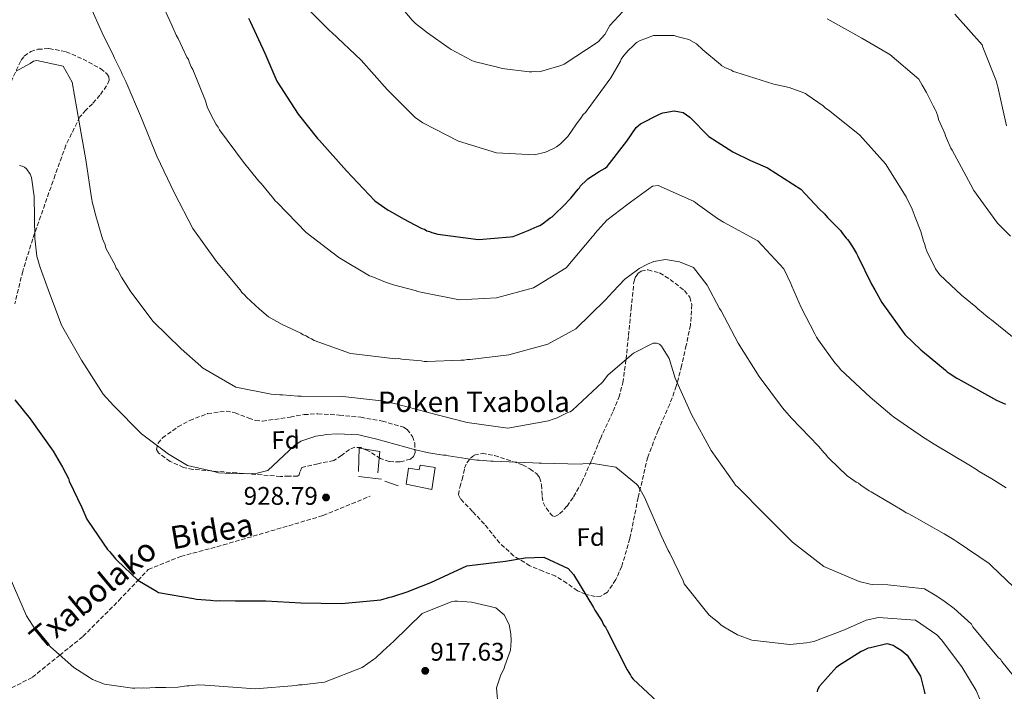
# Model space of a CAD drawing. Units: metres. Extents: x 579999 to 583430, y 4742777 to 4745130.
# Drawn here: x 580866 to 581253, y 4744018 to 4744282 of the extents above; entities that cross this region are included whole.
import ezdxf
from ezdxf.enums import TextEntityAlignment as Align

# ---------------------------------------------------------------- set-up
doc = ezdxf.new("R2010")
doc.units = ezdxf.units.M
doc.header["$MEASUREMENT"] = 0
doc.linetypes.add('DGN Style 3', pattern=[2.435890702152634, 1.739921930109024, -0.6959687720436097])
for name, color, linetype, lineweight in [('Cota de punto acotado terreno', 7, 'Continuous', 0), ('Curva de nivel directora', 30, 'Continuous', 30), ('Curva de nivel intermedia', 30, 'Continuous', 0), ('Edificio', 1, 'Continuous', 13), ('Etiqueta de zona arbolada', 92, 'Continuous', 0), ('Línea  de muro-pared o tapia', 1, 'Continuous', 13), ('Punto acotado terreno (símbolo)', 7, 'Continuous', 0), ('Senda', 7, 'DGN Style 3', 0), ('Texto de Borda', 7, 'Continuous', 0), ('Zona arbolada', 92, 'DGN Style 3', 0)]:
    doc.layers.add(name, color=color, linetype=linetype, lineweight=lineweight)
doc.styles.add('Style-Arial', font='arial.ttf')

# ---------------------------------------------------------------- blocks, each defined once
blk = doc.blocks.new('5PATER')
at = {"layer": 'Punto acotado terreno (símbolo)', "linetype": 'Continuous', "lineweight": 0}
h = blk.add_hatch(color=51, dxfattribs=at)
edge = h.paths.add_edge_path()
edge.add_ellipse((0, 0), major_axis=(-0.1095731443231308, -0.1110710700762829), ratio=0.9994222409660317, start_angle=0, end_angle=360)

msp = doc.modelspace()

# ---------------------------------------------------------------- linework, layer by layer
at = {"layer": 'Curva de nivel directora', "color": 30, "linetype": 'Continuous', "lineweight": 30, "flags": 128}
for points, elevation in [([(580955.8799999984, 4744282.609999999), (580956.5899999992, 4744281.359999999), (580962.3099999991, 4744268.869999999), (580967.079999999, 4744257.850000001), (580975.4400000006, 4744244.950000001), (580983.0499999992, 4744235.359999999), (580983.8600000006, 4744234.57), (580994.3799999994, 4744222.619999999), (581005.570000001, 4744210.92), (581010.79, 4744207.230000002), (581011.5999999993, 4744206.789999999), (581016.7999999983, 4744203.79), (581021.1900000004, 4744201.470000002), (581023.9699999987, 4744200.03), (581024.9999999992, 4744199.699999999), (581025.9299999991, 4744199.029999999), (581026.9599999995, 4744198.820000002), (581027.9999999988, 4744198.380000001)], 950.0000000000002), ([(581027.9999999988, 4744198.380000001), (581030.2999999988, 4744197.740000002), (581045.2199999986, 4744195.83), (581046.3600000008, 4744195.62), (581058.7100000002, 4744196.750000001), (581059.8500000001, 4744196.890000002), (581065.7599999999, 4744199.17), (581069.2800000003, 4744200.83), (581070.4200000003, 4744201.190000001), (581071.4399999996, 4744201.78), (581074.4900000005, 4744204.130000002), (581075.2799999996, 4744204.600000001), (581075.8399999985, 4744205.180000001), (581080.2300000004, 4744209.380000004), (581081.9099999992, 4744211.240000002), (581082.5899999986, 4744211.939999999), (581083.7099999984, 4744213.33), (581084.2699999994, 4744214.029999999), (581085.3899999993, 4744215.42), (581085.9500000003, 4744216.01), (581086.3999999996, 4744216.7), (581088.6500000004, 4744218.92), (581089.2099999991, 4744219.500000001), (581093.730000001, 4744222.440000001), (581095.9999999997, 4744223.740000002), (581096.7899999986, 4744224.330000001), (581104.509999999, 4744234.310000001), (581108.1900000003, 4744239.750000002), (581109.8899999991, 4744241.16), (581117.3700000002, 4744244.950000001), (581118.7400000005, 4744245.430000002), (581119.5400000006, 4744245.560000001), (581123.1900000006, 4744246.2), (581126.6299999984, 4744245.57), (581129.2999999993, 4744243.790000001), (581136.7599999983, 4744236.140000002), (581146.1399999993, 4744230.12), (581153.1800000002, 4744226.7), (581154.0999999987, 4744226.37), (581159.87, 4744223.84), (581172.9599999991, 4744215.380000002), (581180.19, 4744207.609999999), (581182.1700000004, 4744205.700000001), (581183.3399999995, 4744204.34), (581183.9200000005, 4744203.780000002), (581188.469999999, 4744199.17), (581189.2899999995, 4744198.039999999), (581190.6900000009, 4744196.230000001), (581191.2799999987, 4744195.67), (581191.7500000005, 4744194.99), (581193.269999998, 4744192.730000001), (581194.8099999981, 4744190.119999999), (581195.2799999998, 4744189.100000001), (581200.7499999992, 4744178.100000001), (581202.05, 4744175.83), (581204.769999998, 4744170.840000001), (581213.8000000004, 4744158.300000002), (581220.0900000002, 4744152.340000001), (581220.6699999992, 4744151.779999999), (581229.7300000006, 4744144.27), (581230.4300000002, 4744143.600000001), (581231.2399999994, 4744143.150000001), (581234.2500000001, 4744141.150000001), (581235.0599999992, 4744140.82), (581235.8700000006, 4744140.26), (581249.74, 4744132.49), (581253.3200000006, 4744130.95)], 950.0000000000002), ([(580864.0899999985, 4744132.630000001), (580870.0599999987, 4744125.180000001), (580879.0899999988, 4744112.520000001), (580882.8700000007, 4744106.180000001), (580885.1199999994, 4744101.750000002), (580885.4799999992, 4744100.730000001), (580890.3600000008, 4744090.29), (580890.8399999992, 4744089.380000002), (580892.389999998, 4744085.740000002), (580892.8599999998, 4744084.95), (580900.4999999995, 4744073.750000002), (580901.4299999994, 4744072.849999999), (580903.6600000003, 4744070.15), (580904.3499999986, 4744069.470000002), (580912.3899999985, 4744061.720000002), (580919.7899999992, 4744057.380000001), (580920.5999999985, 4744056.940000001), (580934.2699999987, 4744054.550000002), (580935.4099999986, 4744054.340000001), (580940.9200000007, 4744053.869999999), (580943.2099999995, 4744053.680000001), (580944.47, 4744053.699999999), (580950.7699999987, 4744053.580000001), (580962.6699999989, 4744053.680000001), (580976.4199999997, 4744052.890000001), (580992.4500000004, 4744052.609999999), (581007.8799999999, 4744054.03), (581011.4099999992, 4744055.119999999), (581012.2000000004, 4744055.250000001), (581018.6899999992, 4744057.310000001), (581020.1699999989, 4744057.910000001), (581027.5599999984, 4744060.900000001), (581041.7499999995, 4744067.45), (581042.78, 4744067.58), (581056.8300000003, 4744069.200000001), (581064.5899999987, 4744070.480000001), (581071.9099999989, 4744070.840000002), (581081.4899999988, 4744066.320000002), (581083.5900000001, 4744063.95), (581091.4899999991, 4744051.04), (581091.9699999996, 4744049.910000001), (581092.7899999999, 4744048.78), (581094.9099999989, 4744045.500000001), (581095.3899999994, 4744044.250000002), (581096.2099999997, 4744043.230000001), (581096.7999999998, 4744041.980000001), (581100.7099999991, 4744034.27), (581104.6299999997, 4744026.550000001), (581106.04, 4744024.400000001), (581106.3999999999, 4744023.609999999), (581106.9799999989, 4744022.82), (581118.6199999996, 4744012.04)], 925.0000000000002), ([(581180.4000000001, 4744020.230000001), (581186.909999999, 4744027.550000001), (581187.7000000002, 4744028.260000001), (581196.6399999987, 4744033.789999999), (581197.4399999989, 4744034.15), (581199.4799999996, 4744035.100000001), (581200.2799999998, 4744035.350000001), (581206.659999999, 4744036.830000001), (581209.1899999992, 4744036.189999999), (581210.3499999993, 4744035.410000001), (581212.3200000008, 4744034.190000001), (581214.6399999986, 4744032.28), (581219.9400000004, 4744024.020000001), (581221.4200000003, 4744018.210000002), (581221.6700000005, 4744017.070000002)], 925.0000000000002), ([(581179.4199999989, 4744017.81), (581179.629999999, 4744018.730000001), (581180.4000000001, 4744020.230000001)], 925.0000000000002)]:
    msp.add_lwpolyline(points, dxfattribs=dict(at, elevation=elevation))
at = {"layer": 'Curva de nivel intermedia', "color": 30, "linetype": 'Continuous', "lineweight": 0, "flags": 128}
for points, elevation in [([(581010.170000001, 4744293.939999999), (581020.2300000016, 4744281.869999999), (581021.51, 4744280.630000001), (581026.270000001, 4744276.939999999), (581034.7300000011, 4744270.91), (581035.5400000003, 4744270.349999999), (581043.4000000014, 4744266.140000001), (581044.5500000003, 4744265.590000001), (581054.3200000003, 4744263.25), (581055.5899999999, 4744262.92), (581066.1399999999, 4744261.619999998), (581067.290000001, 4744261.529999999), (581068.4300000009, 4744261.659999998), (581069.4600000014, 4744261.569999999), (581070.6000000013, 4744261.699999999), (581078.2300000022, 4744263.9), (581079.0300000003, 4744264.140000001), (581079.940000002, 4744264.619999998), (581093.2900000006, 4744273.319999999), (581095.87, 4744276.23), (581096.5400000006, 4744277.390000001), (581097.8700000005, 4744279.810000001), (581108.0899999997, 4744290.869999998)], 960.0000000000002), ([(580921.230000001, 4744290.05), (580925.7600000015, 4744279.939999998), (580927.5400000007, 4744275.970000001), (580928.2500000015, 4744274.720000001), (580931.7000000004, 4744267.339999998), (580932.2900000005, 4744266.439999999), (580932.6500000004, 4744265.529999998), (580933.3800000013, 4744263.480000001), (580933.9700000014, 4744262.460000001), (580938.9900000016, 4744250.190000001), (580939.7300000014, 4744247.460000001), (580942.1000000008, 4744242.800000001), (580943.1600000003, 4744240.880000001), (580943.9800000006, 4744239.859999999), (580944.5700000006, 4744238.730000001), (580953.9600000007, 4744226.07), (580959.9300000007, 4744218.619999998), (580960.8600000006, 4744217.61), (580965.7700000014, 4744211.749999999), (580966.3600000015, 4744210.84), (580967.2900000013, 4744210.06), (580978.6000000013, 4744198.470000001), (580991.3600000018, 4744188.62), (581003.4000000006, 4744181.390000002), (581004.3200000015, 4744181.069999999), (581009.7400000017, 4744178.87), (581012.8399999997, 4744177.899999999), (581021.3500000013, 4744175.649999999), (581022.3900000007, 4744175.210000001), (581023.6600000003, 4744174.999999999), (581038.8200000015, 4744171.95), (581053.3400000012, 4744172.67), (581067.9200000013, 4744176.699999999), (581080.72, 4744184.480000001), (581091.0300000008, 4744196.800000001), (581091.5899999996, 4744197.38), (581092.0400000013, 4744198.079999999), (581096.7500000007, 4744203.31), (581104.8900000012, 4744209.519999999), (581106.02, 4744210.34), (581114.6000000008, 4744216.680000001), (581116.8899999997, 4744216.83), (581130.7300000021, 4744210.67), (581131.5400000013, 4744210.220000001), (581132.3600000016, 4744209.55), (581140.130000001, 4744203.970000001), (581142.5600000008, 4744202.410000001), (581155.9600000007, 4744195.199999998), (581166.2300000013, 4744184.17), (581168.9699999995, 4744178.380000001), (581169.3300000015, 4744177.359999998), (581173.0300000008, 4744168.949999998), (581178.4700000011, 4744158.63), (581179.0700000002, 4744157.27)], 945.0000000000002), ([(580893.85, 4744287.12), (580898.3800000006, 4744276.9), (580902.8900000012, 4744267.819999998), (580903.250000001, 4744266.909999999), (580905.8600000017, 4744261.690000001), (580906.2199999995, 4744260.67), (580907.6500000021, 4744257.720000001), (580913.8500000003, 4744243.399999999), (580919.8400000005, 4744228.399999999), (580926.8500000001, 4744213.869999998), (580933.9700000014, 4744199.92), (580943.3500000002, 4744187.039999999), (580952.5900000005, 4744175.869999998), (580953.3000000012, 4744174.849999999), (580954.3499999995, 4744173.949999998), (580955.1600000008, 4744172.939999999), (580960.2800000017, 4744168.34), (580963.7700000008, 4744165.309999999), (580969.0900000005, 4744162.31), (580976.4800000001, 4744158.890000001), (580977.400000001, 4744158.220000002), (580978.560000001, 4744157.789999997), (580979.4800000018, 4744157.119999999), (580980.6399999998, 4744156.679999999), (580981.6800000013, 4744156.009999999), (580995.9599999996, 4744150.880000001), (580999.5200000004, 4744150.49), (581013.5100000004, 4744148.789999999), (581014.8899999994, 4744148.82), (581016.15, 4744148.61), (581023.7100000016, 4744147.939999999), (581024.8600000006, 4744147.73), (581026.1200000012, 4744147.759999998), (581039.2800000019, 4744148.220000001), (581040.6500000021, 4744148.239999999), (581041.7899999998, 4744148.489999999), (581043.0500000005, 4744148.51), (581058.1300000012, 4744150.269999999), (581073.5000000005, 4744154.550000001), (581084.4999999997, 4744160.579999999), (581096.2099999997, 4744171.890000001), (581099.0100000005, 4744175.15), (581103.7300000011, 4744180.039999999), (581108.7000000001, 4744183.789999999), (581109.3799999994, 4744184.259999999), (581112.6699999997, 4744185.92), (581115.1700000009, 4744186.999999999), (581119.7300000006, 4744187.759999999), (581125.2400000005, 4744186.829999999), (581130.7800000013, 4744184.640000002), (581136.1600000014, 4744177.75), (581141.0200000008, 4744168.57), (581141.6100000008, 4744167.66), (581148.360000001, 4744154.96), (581156.6, 4744141.830000001), (581165.7500000007, 4744129.52), (581169.26, 4744125.46), (581179.8700000005, 4744114.430000001), (581182.0899999999, 4744111.83), (581182.7900000017, 4744111.159999999), (581183.3799999997, 4744110.25), (581184.190000001, 4744109.470000001), (581191.1800000004, 4744102.720000001), (581193.7300000007, 4744100.939999998), (581194.6600000005, 4744100.27), (581195.5800000015, 4744099.829999999), (581196.5100000014, 4744099.159999999), (581199.75, 4744096.92), (581200.5599999992, 4744096.480000001), (581208.540000001, 4744091.699999998), (581213.4000000003, 4744088.92), (581214.3300000002, 4744088.249999999), (581215.3700000017, 4744087.810000001), (581229.240000001, 4744079.930000001), (581233.1799999995, 4744077.599999999), (581234.3300000007, 4744076.82), (581246.9600000016, 4744068.34), (581247.9000000004, 4744067.33), (581259.3100000009, 4744056.429999999)], 940), ([(580978.7100000008, 4744286.789999999), (580987.9100000008, 4744277.679999998), (580988.4900000019, 4744277.109999998), (581000.1399999994, 4744266.100000001), (581010.4100000003, 4744254.609999999), (581021.3700000015, 4744243.59), (581024.38, 4744241.470000001), (581038.4700000006, 4744234.28), (581053.3200000012, 4744229.73), (581068.3300000003, 4744228.969999999), (581072.5500000004, 4744229.959999999), (581073.4600000001, 4744230.319999999), (581075.9500000001, 4744231.619999998), (581076.9699999993, 4744232.099999999), (581078.5499999997, 4744233.27), (581081.3600000015, 4744236.180000001), (581084.4900000007, 4744240.699999999), (581086.7200000014, 4744243.719999999), (581087.3899999998, 4744244.759999999)], 955), ([(581183.3300000004, 4744282.359999998), (581196.86, 4744274.819999999), (581207.8400000014, 4744268.369999999), (581219.2300000018, 4744258.619999999)], 960.0000000000002), ([(581233.3700000016, 4744284.259999999), (581244.1200000006, 4744272.210000001), (581244.4800000004, 4744271.300000002), (581249.750000001, 4744257.77), (581249.8800000007, 4744256.970000001), (581250.3600000013, 4744255.609999998), (581253.7200000007, 4744240.330000001)], 965), ([(581087.3899999998, 4744244.759999999), (581088.2900000005, 4744245.579999999), (581088.9600000011, 4744246.5), (581098.2400000015, 4744259.260000001), (581102.0200000012, 4744265.74), (581102.3400000009, 4744266.539999999), (581103.3500000011, 4744267.929999999), (581104.3600000015, 4744269.210000002), (581104.9200000003, 4744269.789999999), (581107.1700000011, 4744271.889999999), (581108.2999999998, 4744273.060000001), (581109.5400000004, 4744273.769999999), (581115.0000000009, 4744275.81), (581123.1300000002, 4744275.84), (581124.1600000008, 4744275.52), (581128.8800000014, 4744274.23), (581131.880000001, 4744272.56), (581134.4400000003, 4744270.199999999), (581141.3, 4744264.490000002), (581141.8800000012, 4744263.930000001), (581143.2699999993, 4744263.149999999), (581145.6900000023, 4744262.159999999), (581146.3899999995, 4744261.720000002), (581147.42, 4744261.390000001), (581162.2700000005, 4744256.730000001), (581168.3600000015, 4744255.349999999), (581169.4000000008, 4744255.029999999), (581173.0799999998, 4744253.720000001), (581174.7000000004, 4744253.06), (581175.3900000011, 4744252.499999999), (581181.6500000019, 4744248.149999999), (581182.4699999999, 4744247.359999998), (581184.2000000001, 4744246.249999999), (581196.0500000009, 4744236.73), (581206.2099999997, 4744225.46), (581214.3400000012, 4744212.440000001), (581216.600000001, 4744207.560000001), (581217.0700000006, 4744206.539999999), (581217.8000000013, 4744204.489999999), (581220.0700000001, 4744198.81), (581221.1699999998, 4744194.939999999), (581221.5300000019, 4744194.029999999), (581222.0199999993, 4744192.09), (581222.3800000013, 4744191.069999999), (581225.8300000002, 4744184.149999999), (581227.5900000016, 4744181.769999999), (581236.0800000007, 4744173.800000001), (581241.6600000019, 4744169.199999998), (581242.470000001, 4744168.409999999), (581244.6799999995, 4744166.51), (581245.6100000015, 4744165.84), (581247.0100000007, 4744164.599999998), (581247.820000002, 4744164.050000001), (581256.060000001, 4744157.439999999)], 955), ([(580864.6600000006, 4744261.819999999), (580870.100000001, 4744264.890000001), (580871.4600000001, 4744265.720000001), (580872.7099999995, 4744266.08), (580883.0600000006, 4744263.749999999), (580886.6000000011, 4744257.52), (580889.4000000019, 4744241.770000001), (580891.9500000001, 4744226.929999999), (580894.1600000006, 4744212.09), (580894.6600000013, 4744209.930000001), (580895.4000000011, 4744207.08), (580895.6400000004, 4744205.940000001), (580898.5700000006, 4744195.92), (580899.5300000017, 4744193.529999998), (580899.8899999993, 4744192.279999998), (580903.4500000001, 4744185.59), (580903.9200000016, 4744184.449999999), (580904.5099999994, 4744183.550000001), (580906.0499999995, 4744180.83), (580909.7000000018, 4744175.05), (580918.4900000005, 4744163.42), (580929.4400000006, 4744152.74), (580937.1200000008, 4744145.890000001), (580937.8200000004, 4744145.219999999), (580950.8800000006, 4744137.67), (580964.7800000011, 4744134.819999999), (580968.220000001, 4744134.539999999), (580969.2500000015, 4744134.56), (580975.3300000011, 4744134.100000001), (580976.5899999996, 4744134.119999999), (580992.9600000001, 4744133.949999999), (581008.2100000007, 4744132.269999999), (581014.42, 4744130.9), (581015.4500000004, 4744130.57), (581016.2599999995, 4744130.469999999), (581017.1800000005, 4744130.140000001), (581025.110000001, 4744128.109999998), (581025.92, 4744127.779999998), (581041.7899999998, 4744123.71), (581057.8499999996, 4744121.48), (581073.7100000004, 4744124.390000001), (581075.9900000005, 4744125.119999998), (581077.1200000013, 4744125.599999999), (581081.3200000012, 4744127.619999999), (581082.3499999995, 4744127.98), (581083.2500000002, 4744128.569999999), (581094.9600000003, 4744139.54), (581097.0900000005, 4744142.32), (581106.4500000014, 4744150.389999999), (581107.1199999996, 4744150.970000001), (581114.9500000017, 4744154.890000001), (581116.2100000002, 4744154.909999998)], 935.0000000000002), ([(581219.2300000018, 4744258.619999999), (581220.6500000012, 4744256.350000001), (581222.3000000007, 4744253.409999998), (581224.9100000014, 4744248.189999999), (581225.7400000007, 4744246.71), (581226.1000000006, 4744245.92), (581226.7000000018, 4744244.100000001), (581227.0700000006, 4744242.850000001), (581228.3800000005, 4744239.890000001), (581229.4600000001, 4744237.389999999), (581229.7000000015, 4744236.369999997), (581230.1799999998, 4744235.46), (581231.8499999995, 4744231.600000001), (581232.3200000012, 4744230.8), (581239.770000001, 4744217.09), (581240.9600000001, 4744214.930000001), (581250.2300000016, 4744202.050000001), (581255.2400000007, 4744196.99)], 960.0000000000002), ([(580865.9700000006, 4744224.749999999), (580867.0099999999, 4744224.539999999), (580867.9300000007, 4744224.099999999), (580868.6300000004, 4744223.429999998), (580870.1500000003, 4744221.390000001), (580870.6300000009, 4744220.029999998), (580871.6800000013, 4744212.61), (580871.9699999997, 4744196.239999999), (580872.7800000011, 4744189.160000001), (580874.0100000005, 4744184.599999999), (580877.1399999997, 4744176.069999999), (580882.4200000014, 4744161.970000001), (580890.3400000007, 4744148.259999999), (580892.3400000011, 4744144.980000001), (580898.8200000009, 4744134.91), (580902.9000000001, 4744130.4), (580913.8600000015, 4744119.26), (580923.2600000004, 4744112.220000002), (580924.0700000017, 4744111.550000001), (580931.9300000007, 4744106.880000002), (580942.74, 4744104.32), (580944.1200000013, 4744104), (580949.2800000003, 4744103.640000001), (580955.6900000006, 4744103.52), (580959.3499999996, 4744103.819999999), (580963.4500000011, 4744104.92), (580974.0300000003, 4744114.720000001), (580976.4100000008, 4744116.37), (580982.3200000006, 4744118.42), (580985.2900000011, 4744118.810000001), (580986.4300000012, 4744119.060000001), (580990.7800000008, 4744119.26), (580999.260000001, 4744118.830000001), (581000.2900000014, 4744118.619999998), (581006.3800000001, 4744117.239999999), (581021.5700000003, 4744112.930000001), (581026.0499999997, 4744111.98), (581028.2300000011, 4744111.56), (581032.4800000003, 4744110.84), (581033.5100000007, 4744110.86), (581034.4299999994, 4744110.640000001), (581044.7600000004, 4744109.109999999), (581045.6800000012, 4744108.899999999), (581046.5900000011, 4744108.909999998), (581051.0600000013, 4744108.529999998), (581052.0899999995, 4744108.550000001), (581067.670000001, 4744107.909999999), (581070.0800000007, 4744107.730000001), (581071.0000000015, 4744107.739999999), (581086.450000001, 4744107.330000001), (581087.2500000012, 4744107.46), (581090.5700000004, 4744107.749999999), (581100.2100000008, 4744106.199999999), (581108.3400000001, 4744099.480000001), (581108.9200000013, 4744098.92), (581109.6299999999, 4744097.67), (581110.9400000018, 4744095.29), (581111.5200000008, 4744094.38), (581111.8800000006, 4744093.470000001), (581118.0900000001, 4744079.279999999), (581120.8300000003, 4744073.369999999), (581121.4200000004, 4744072.350000001)], 930), ([(581179.0700000002, 4744157.27), (581179.8900000005, 4744156.140000001), (581186.2300000016, 4744147.210000001), (581187.8600000012, 4744145.519999999), (581188.5700000019, 4744144.619999998), (581200.2100000005, 4744133.719999999), (581208.6900000008, 4744126.539999997), (581209.3900000004, 4744125.980000001), (581214.8300000008, 4744122.190000001), (581219.8200000019, 4744118.730000001), (581220.7400000007, 4744118.06), (581225.2600000004, 4744115.16), (581238.9100000004, 4744107.050000002), (581241.9200000013, 4744105.27), (581242.9600000005, 4744104.49), (581247.9400000006, 4744101.600000001), (581253.6100000013, 4744098.039999999)], 945.0000000000002), ([(581116.2100000002, 4744154.909999998), (581117.3600000013, 4744154.470000001), (581118.1799999994, 4744153.680000001), (581118.8800000012, 4744152.67), (581121.2400000015, 4744148.82), (581123.5500000005, 4744141.189999999), (581129.9800000011, 4744126.88), (581137.6800000013, 4744112.710000001), (581146.5999999996, 4744100.16), (581147.3000000016, 4744099.140000001), (581148.1200000019, 4744098.359999998), (581158.73, 4744087.560000001), (581169.6800000002, 4744076.65), (581181.9800000003, 4744067.140000001), (581195.8200000006, 4744061.199999998), (581200.1900000004, 4744060.13), (581200.9900000006, 4744060.029999999), (581207.0600000013, 4744059.909999999), (581221.5099999995, 4744058.34), (581225.6800000004, 4744055.890000001), (581226.370000001, 4744055.45), (581229.620000001, 4744053.219999999), (581233.2100000007, 4744050.650000001), (581239.9600000009, 4744044.470000001), (581240.5500000011, 4744043.449999999), (581250.6100000016, 4744031.27), (581251.3100000012, 4744030.710000001), (581251.8900000001, 4744029.800000001), (581261.3700000017, 4744018.179999998)], 935.0000000000002), ([(581121.4200000004, 4744072.350000001), (581126.6399999995, 4744061.46), (581127.1200000001, 4744060.32), (581136.9600000016, 4744048.020000001), (581140.5600000003, 4744045.11), (581141.5999999996, 4744044.089999998), (581142.6500000001, 4744043.429999999), (581144.8499999995, 4744042.09), (581148.0800000017, 4744040.32), (581153.7300000021, 4744038.13), (581168.6400000008, 4744036.449999998), (581175.1500000019, 4744037.140000001), (581178.0000000017, 4744037.640000001), (581190.0600000005, 4744042.210000001), (581198.5699999998, 4744046.02), (581203.4800000006, 4744047.019999999), (581218.0300000015, 4744046.02), (581226.38, 4744040.220000001), (581228.1300000001, 4744038.3), (581236.2100000003, 4744027.689999999), (581241.7600000004, 4744018.399999999), (581244.7400000021, 4744011.58)], 930), ([(581054.6500000011, 4744004.17), (581053.3400000012, 4744019.49), (581055.0900000014, 4744024.56), (581055.9699999997, 4744026.29), (581056.4100000003, 4744027.210000001), (581056.6300000014, 4744028.02), (581058.8100000008, 4744034.24), (581059.0800000011, 4744037.899999999), (581058.9200000003, 4744040.65), (581058.280000001, 4744044.300000001), (581056.380000001, 4744048.159999998), (581053.130000001, 4744050.850000001), (581043.4800000018, 4744053.080000001), (581037.980000001, 4744053.439999999), (581036.8300000001, 4744053.53), (581035.5700000017, 4744053.279999999), (581024.1000000006, 4744048.619999999), (581012.9600000004, 4744037.77), (581008.6800000002, 4744033.810000001), (581005.7499999999, 4744031.119999997), (581004.9600000008, 4744030.53), (581000.5500000007, 4744027.480000001), (580985.7699999994, 4744021.720000001), (580984.510000001, 4744021.470000001), (580976.9699999995, 4744020.65), (580975.7200000001, 4744020.63), (580974.5800000002, 4744020.38), (580958.5700000018, 4744019.07), (580942.6399999994, 4744020.160000001), (580938.7500000002, 4744020.429999999), (580936.2300000011, 4744020.609999998), (580932.57, 4744020.21), (580931.6600000003, 4744020.189999999), (580928.1199999996, 4744019.67), (580923.4200000013, 4744019.59), (580919.2999999997, 4744019.510000001), (580917.1300000015, 4744019.48), (580915.9900000016, 4744019.340000001), (580914.8400000005, 4744019.430000001), (580913.8100000002, 4744019.300000001), (580912.5499999995, 4744019.390000001), (580911.2999999999, 4744019.26), (580910.2600000006, 4744019.350000001), (580899.3600000018, 4744020.880000001), (580894.6400000012, 4744022.74), (580893.480000001, 4744023.519999998), (580887.2300000016, 4744027.409999999), (580875.7200000003, 4744037.630000001), (580875.0099999995, 4744038.42), (580873.3700000012, 4744040.680000001), (580872.2000000001, 4744042.26), (580868.6700000007, 4744047.689999999), (580862.2199999999, 4744062.569999999)], 920.0000000000002)]:
    msp.add_lwpolyline(points, dxfattribs=dict(at, elevation=elevation))
at = {"layer": 'Edificio', "color": 1, "linetype": 'Continuous', "lineweight": 13}
msp.add_polyline3d([(581029.29, 4744106.02, 931.8500000000058), (581027.9800000004, 4744097.390000001, 932.1000000000058), (581017.8600000005, 4744099.52, 932.4400000000023), (581018.7999999998, 4744105.83, 932.4799999999959), (581023.0099999999, 4744105.07, 932.4799999999959), (581023.4000000004, 4744106.970000001, 932.4400000000023)], close=True, dxfattribs=at)
at = {"layer": 'Edificio', "color": 51, "linetype": 'Continuous', "lineweight": 13}
msp.add_polyline3d([(581027.9800000004, 4744097.390000001, 932.1000000000058), (581017.8600000005, 4744099.52, 932.4400000000023), (581018.7999999998, 4744105.83, 932.4799999999959), (581023.0099999999, 4744105.07, 932.4799999999959), (581023.4000000004, 4744106.970000001, 932.4400000000023), (581029.29, 4744106.02, 931.8500000000058), (581027.9800000004, 4744097.390000001, 932.1000000000058)], dxfattribs=at)
at = {"layer": 'Línea  de muro-pared o tapia', "color": 1, "linetype": 'Continuous', "lineweight": 13, "extrusion": (0.01741948621141902, -0.002117285619839203, 0.9998460274470936), "elevation": 1006.11300507441, "flags": 128}
msp.add_lwpolyline([(4779544.977647505, -4328.096433297032), (4779544.977647504, -4318.978423645836)], dxfattribs=at)
at = {"layer": 'Línea  de muro-pared o tapia', "color": 1, "linetype": 'Continuous', "lineweight": 13, "elevation": 930.550000000003, "flags": 128}
msp.add_lwpolyline([(581014.7300000004, 4744098.84), (581009.4500000002, 4744100.630000001)], dxfattribs=at)
at = {"layer": 'Línea  de muro-pared o tapia', "color": 1, "linetype": 'Continuous', "lineweight": 13}
msp.add_polyline3d([(580999.0999999996, 4744104.439999999, 929.9600000000064), (580999.3600000005, 4744113.67, 930.1300000000047), (581007.5599999996, 4744112.350000001, 930.3800000000047), (581006.6600000003, 4744103.939999999, 930.300000000003)], dxfattribs=at)
at = {"layer": 'Senda', "color": 7, "linetype": 'DGN Style 3', "lineweight": 0}
msp.add_polyline3d([(580759.089890487, 4743994.780347838, 996.3852000000044), (580783.1000000011, 4744003.060000001, 969.429999999993), (580797.86, 4744005.630000002, 953.5399999999937), (580825.44, 4744007.560000001, 924.1900000000023), (580833.909999999, 4744009.34, 915), (580849.8099999978, 4744012.690000001, 910.1100000000008), (580870.9799999995, 4744023.600000001, 916.6999999999971), (580881.7399999974, 4744032.28, 920.0000000000002), (580890.8700000005, 4744039.640000001, 920.0000000000002), (580904.9800000011, 4744053.76, 919.8600000000008), (580912.4699999989, 4744061.67, 925), (580916.5300000003, 4744065.950000001, 930.6900000000023), (580929.359999998, 4744071.09, 944.0099999999949), (580946.0300000003, 4744075.58, 960.6600000000036), (580985.1599999992, 4744087.130000002, 1000), (581003.7699999994, 4744094.830000003, 1000)], dxfattribs=at)
at = {"layer": 'Zona arbolada', "color": 92, "linetype": 'DGN Style 3', "lineweight": 0}
for points in [[(580862.5899999999, 4744257.66, 937.3600000000006), (580866.54, 4744266.109999999, 937.1699999999984), (580867.7800000003, 4744267.77, 936.9400000000023), (580870.3300000001, 4744269.51, 936.3300000000017), (580873.1799999997, 4744270.42, 935.9900000000052), (580877.5099999999, 4744270.720000001, 936.1900000000023), (580884.2300000004, 4744269.49, 936.7599999999949), (580890.8799999999, 4744266.539999999, 937.1699999999984), (580897.8200000003, 4744262.800000001, 937.2400000000052), (580900.3899999997, 4744260.689999999, 937.2200000000012), (580901.04, 4744259.550000001, 937.1999999999971), (580901.0999999996, 4744258.33, 937.1699999999984), (580900.1500000004, 4744256.029999999, 937.050000000003), (580897.5300000003, 4744252.430000001, 936.6399999999995), (580894.5499999998, 4744248.980000001, 935.9900000000052), (580891.9699999997, 4744246.52, 934.7100000000064), (580889.5999999996, 4744243.850000001, 933.4799999999959), (580884.1600000003, 4744232.689999999, 931.7200000000012), (580879.9299999997, 4744221.02, 930.2899999999937), (580871.1200000001, 4744195.9, 927.6999999999971), (580867.2000000002, 4744183.25, 926.3999999999943), (580864.0499999998, 4744170.369999999, 925.0800000000017)], [(580862.5899999999, 4744257.66, 937.3600000000006), (580866.54, 4744266.109999999, 937.1699999999984), (580867.7800000003, 4744267.77, 936.9400000000023), (580870.3300000001, 4744269.51, 936.3300000000017), (580873.1799999997, 4744270.42, 935.9900000000052), (580877.5099999999, 4744270.720000001, 936.1900000000023), (580884.2300000004, 4744269.49, 936.7599999999949), (580890.8799999999, 4744266.539999999, 937.1699999999984), (580897.8200000003, 4744262.800000001, 937.2400000000052), (580900.3899999997, 4744260.689999999, 937.2200000000012), (580901.04, 4744259.550000001, 937.1999999999971), (580901.0999999996, 4744258.33, 937.1699999999984), (580900.1500000004, 4744256.029999999, 937.050000000003), (580897.5300000003, 4744252.430000001, 936.6399999999995), (580894.5499999998, 4744248.980000001, 935.9900000000052), (580891.9699999997, 4744246.52, 934.7100000000064), (580889.5999999996, 4744243.850000001, 933.4799999999959), (580884.1600000003, 4744232.689999999, 931.7200000000012), (580879.9299999997, 4744221.02, 930.2899999999937), (580871.1200000001, 4744195.9, 927.6999999999971), (580867.2000000002, 4744183.25, 926.3999999999943), (580864.0499999998, 4744170.369999999, 925.0800000000017)], [(581092.0700000003, 4744055.279999999, 925.9199999999984), (581088.3799999999, 4744056.130000001, 925.9400000000023), (581085.1299999999, 4744057.619999999, 925.9199999999984), (581080.9299999997, 4744060.539999999, 924.779999999999), (581076.6399999997, 4744063.34, 923.7400000000052), (581071.5599999996, 4744065.26, 924), (581066.4900000002, 4744067.359999999, 924.4100000000036), (581060.0599999996, 4744071.34, 924.9499999999971), (581054.5800000001, 4744076.380000001, 925.7599999999949), (581051.5800000001, 4744080.109999999, 926.5099999999949), (581048.5700000003, 4744083.83, 927.2700000000042), (581043.8700000001, 4744088.779999999, 927.5200000000042), (581039.1600000003, 4744093.74, 927.7700000000042), (581038.4500000002, 4744095.34, 927.8600000000006), (581038.9199999999, 4744098.300000001, 928.0200000000042), (581039.8700000001, 4744101.300000001, 928.1100000000006), (581040.8099999996, 4744105.730000001, 928.1100000000006), (581041.6299999999, 4744107.83, 928.1100000000006), (581043.0800000001, 4744109.75, 928.1100000000006), (581044.6299999999, 4744110.890000001, 928.1100000000006), (581047.6699999999, 4744111.619999999, 928.1100000000006), (581052.5899999999, 4744110.77, 928.1100000000006), (581057.3600000005, 4744109.17, 928.1100000000006), (581063.5499999998, 4744107.08, 928.1100000000006), (581066.4800000004, 4744105.58, 928.1100000000006), (581069.2100000001, 4744103.5, 928.1100000000006), (581070.2800000003, 4744102.100000001, 928.050000000003), (581071.0700000003, 4744099.27, 927.7299999999959), (581071.25, 4744094.59, 927.050000000003), (581071.6799999997, 4744092.279999999, 926.7599999999949), (581072.7999999998, 4744090.130000001, 926.5899999999965), (581074.5099999999, 4744087.880000001, 926.5800000000017), (581075.3700000001, 4744087.060000001, 926.6399999999995), (581076.2199999997, 4744086.84, 926.7599999999949), (581078.1500000004, 4744087.789999999, 927.1100000000006), (581081.0499999998, 4744090.810000001, 927.6699999999984), (581083.6399999997, 4744094.52, 928.2700000000042), (581086.8700000001, 4744100.220000001, 929.2700000000042), (581090.6500000004, 4744108.76, 930.779999999999), (581094.1500000004, 4744117.369999999, 932.300000000003), (581099.1799999997, 4744128.130000001, 934.4499999999971), (581101.4199999999, 4744133.609999999, 935.5399999999937), (581102.9900000002, 4744139.359999999, 936.5), (581104.25, 4744148.59, 936.9499999999971), (581105.1799999997, 4744157.859999999, 937), (581106.25, 4744168.380000001, 938.1199999999953), (581107.3200000003, 4744178.890000001, 938.8500000000058), (581107.8499999996, 4744180.689999999, 938.7700000000042), (581108.9400000004, 4744182.27, 938.679999999993), (581110.2100000001, 4744183.220000001, 938.6399999999995), (581112.8899999997, 4744183.730000001, 938.5700000000071), (581117.4299999997, 4744182.5, 938.4799999999959), (581121.5700000003, 4744179.980000001, 938.3399999999965), (581127.1799999997, 4744175.560000001, 937.929999999993), (581129.25, 4744173.02, 937.6900000000023), (581130.1399999997, 4744170.060000001, 937.5099999999949), (581129.5599999996, 4744162.050000001, 937.2400000000052), (581127.9100000003, 4744154.07, 937), (581126.0899999999, 4744146.02, 936.679999999993), (581124, 4744138.050000001, 936.1600000000036), (581121.4299999997, 4744130.930000001, 935.1300000000047), (581116.8799999999, 4744120.640000001, 932.7200000000012), (581112.7400000002, 4744110.15, 930.4600000000064), (581109.0199999996, 4744094.230000001, 927.8699999999953), (581105.75, 4744078.130000001, 926.2599999999949), (581102.5700000003, 4744067.189999999, 926.0099999999949), (581100.2100000001, 4744061.949999999, 925.9700000000012), (581096.9000000004, 4744056.99, 925.9199999999984), (581094.3899999997, 4744055.439999999, 925.9100000000036), (581092.0700000003, 4744055.279999999, 925.9199999999984)], [(580961.4000000004, 4744124.25, 932.6399999999995), (580972.2599999999, 4744125.869999999, 932.2200000000012), (580977.7100000001, 4744126.82, 931.9799999999959), (580983.1699999999, 4744127.16, 931.800000000003), (580991.5700000003, 4744126.65, 932.0899999999965), (580999.9800000004, 4744125.779999999, 932.300000000003), (581008.4900000002, 4744124.300000001, 931.8999999999943), (581016.8399999999, 4744121.880000001, 931.4600000000064), (581018.29, 4744121.01, 931.3800000000047), (581020.2999999998, 4744118.279999999, 931.2400000000052), (581021.2199999997, 4744115.689999999, 931.1300000000047), (581021.3300000001, 4744111.869999999, 930.9600000000064), (581020.7199999997, 4744110.359999999, 930.8800000000047), (581019.5800000001, 4744109.34, 930.7899999999937), (581015.4299999997, 4744108.220000001, 930.2599999999949), (581011.2000000002, 4744108.350000001, 929.779999999999), (581007.7999999998, 4744109.609999999, 929.6999999999971), (581002.6900000004, 4744112.74, 929.6399999999995), (581000.1600000003, 4744113.84, 929.6199999999953), (580997.6699999999, 4744113.980000001, 929.6199999999953), (580995.5300000003, 4744113.09, 929.6100000000006), (580992.4600000001, 4744110.789999999, 929.6100000000006), (580989.3700000001, 4744108.800000001, 929.6199999999953), (580983.1200000001, 4744107.5, 929.679999999993), (580976.8300000001, 4744106.060000001, 929.779999999999), (580976.0800000001, 4744104.189999999, 929.9100000000036), (580975.8300000001, 4744103.140000001, 929.9700000000012), (580975.2100000001, 4744102.67, 929.9499999999971), (580971.8499999996, 4744102.609999999, 929.6999999999971), (580968.5, 4744102.550000001, 929.4499999999971), (580951.2599999999, 4744103.930000001, 930.2899999999937), (580934.0300000003, 4744105.300000001, 931.1300000000047), (580930.3499999996, 4744106.039999999, 931.1999999999971), (580925.1299999999, 4744108.449999999, 931.1000000000058), (580920.4900000002, 4744111.779999999, 931.1300000000047), (580919.79, 4744113.050000001, 931.3899999999995), (580920.3099999996, 4744115.52, 932.1399999999995), (580922.0599999996, 4744117.680000001, 932.6399999999995), (580928.1699999999, 4744121.970000001, 932.8699999999953), (580932.79, 4744124.550000001, 932.9900000000052), (580939.8300000001, 4744127.210000001, 933.050000000003), (580947.0599999996, 4744128.189999999, 932.9700000000012), (580950.6200000001, 4744127.57, 932.8999999999943), (580955.9699999997, 4744125.439999999, 932.779999999999), (580958.6600000003, 4744124.560000001, 932.7100000000064), (580961.4000000004, 4744124.25, 932.6399999999995)]]:
    msp.add_polyline3d(points, dxfattribs=at)
for points in [[(581109.0199999996, 4744094.230000001, 927.8699999999953), (581105.75, 4744078.130000001, 926.2599999999949), (581102.5700000003, 4744067.189999999, 926.0099999999949), (581100.2100000001, 4744061.949999999, 925.9700000000012), (581096.9000000004, 4744056.99, 925.9199999999984), (581094.3899999997, 4744055.439999999, 925.9100000000036), (581092.0700000003, 4744055.279999999, 925.9199999999984), (581088.3799999999, 4744056.130000001, 925.9400000000023), (581085.1299999999, 4744057.619999999, 925.9199999999984), (581080.9299999997, 4744060.539999999, 924.779999999999), (581076.6399999997, 4744063.34, 923.7400000000052), (581071.5599999996, 4744065.26, 924), (581066.4900000002, 4744067.359999999, 924.4100000000036), (581060.0599999996, 4744071.34, 924.9499999999971), (581054.5800000001, 4744076.380000001, 925.7599999999949), (581051.5800000001, 4744080.109999999, 926.5099999999949), (581048.5700000003, 4744083.83, 927.2700000000042), (581043.8700000001, 4744088.779999999, 927.5200000000042), (581039.1600000003, 4744093.74, 927.7700000000042), (581038.4500000002, 4744095.34, 927.8600000000006), (581038.9199999999, 4744098.300000001, 928.0200000000042), (581039.8700000001, 4744101.300000001, 928.1100000000006), (581040.8099999996, 4744105.730000001, 928.1100000000006), (581041.6299999999, 4744107.83, 928.1100000000006), (581043.0800000001, 4744109.75, 928.1100000000006), (581044.6299999999, 4744110.890000001, 928.1100000000006), (581047.6699999999, 4744111.619999999, 928.1100000000006), (581052.5899999999, 4744110.77, 928.1100000000006), (581057.3600000005, 4744109.17, 928.1100000000006), (581063.5499999998, 4744107.08, 928.1100000000006), (581066.4800000004, 4744105.58, 928.1100000000006), (581069.2100000001, 4744103.5, 928.1100000000006), (581070.2800000003, 4744102.100000001, 928.050000000003), (581071.0700000003, 4744099.27, 927.7299999999959), (581071.25, 4744094.59, 927.050000000003), (581071.6799999997, 4744092.279999999, 926.7599999999949), (581072.7999999998, 4744090.130000001, 926.5899999999965), (581074.5099999999, 4744087.880000001, 926.5800000000017), (581075.3700000001, 4744087.060000001, 926.6399999999995), (581076.2199999997, 4744086.84, 926.7599999999949), (581078.1500000004, 4744087.789999999, 927.1100000000006), (581081.0499999998, 4744090.810000001, 927.6699999999984), (581083.6399999997, 4744094.52, 928.2700000000042), (581086.8700000001, 4744100.220000001, 929.2700000000042), (581090.6500000004, 4744108.76, 930.779999999999), (581094.1500000004, 4744117.369999999, 932.300000000003), (581099.1799999997, 4744128.130000001, 934.4499999999971), (581101.4199999999, 4744133.609999999, 935.5399999999937), (581102.9900000002, 4744139.359999999, 936.5), (581104.25, 4744148.59, 936.9499999999971), (581105.1799999997, 4744157.859999999, 937), (581106.25, 4744168.380000001, 938.1199999999953), (581107.3200000003, 4744178.890000001, 938.8500000000058), (581107.8499999996, 4744180.689999999, 938.7700000000042), (581108.9400000004, 4744182.27, 938.679999999993), (581110.2100000001, 4744183.220000001, 938.6399999999995), (581112.8899999997, 4744183.730000001, 938.5700000000071), (581117.4299999997, 4744182.5, 938.4799999999959), (581121.5700000003, 4744179.980000001, 938.3399999999965), (581127.1799999997, 4744175.560000001, 937.929999999993), (581129.25, 4744173.02, 937.6900000000023), (581130.1399999997, 4744170.060000001, 937.5099999999949), (581129.5599999996, 4744162.050000001, 937.2400000000052), (581127.9100000003, 4744154.07, 937), (581126.0899999999, 4744146.02, 936.679999999993), (581124, 4744138.050000001, 936.1600000000036), (581121.4299999997, 4744130.930000001, 935.1300000000047), (581116.8799999999, 4744120.640000001, 932.7200000000012), (581112.7400000002, 4744110.15, 930.4600000000064)], [(580958.6600000003, 4744124.560000001, 932.7100000000064), (580961.4000000004, 4744124.25, 932.6399999999995), (580972.2599999999, 4744125.869999999, 932.2200000000012), (580977.7100000001, 4744126.82, 931.9799999999959), (580983.1699999999, 4744127.16, 931.800000000003), (580991.5700000003, 4744126.65, 932.0899999999965), (580999.9800000004, 4744125.779999999, 932.300000000003), (581008.4900000002, 4744124.300000001, 931.8999999999943), (581016.8399999999, 4744121.880000001, 931.4600000000064), (581018.29, 4744121.01, 931.3800000000047), (581020.2999999998, 4744118.279999999, 931.2400000000052), (581021.2199999997, 4744115.689999999, 931.1300000000047), (581021.3300000001, 4744111.869999999, 930.9600000000064), (581020.7199999997, 4744110.359999999, 930.8800000000047), (581019.5800000001, 4744109.34, 930.7899999999937), (581015.4299999997, 4744108.220000001, 930.2599999999949), (581011.2000000002, 4744108.350000001, 929.779999999999), (581007.7999999998, 4744109.609999999, 929.6999999999971), (581002.6900000004, 4744112.74, 929.6399999999995), (581000.1600000003, 4744113.84, 929.6199999999953), (580997.6699999999, 4744113.980000001, 929.6199999999953), (580995.5300000003, 4744113.09, 929.6100000000006), (580992.4600000001, 4744110.789999999, 929.6100000000006), (580989.3700000001, 4744108.800000001, 929.6199999999953), (580983.1200000001, 4744107.5, 929.679999999993), (580976.8300000001, 4744106.060000001, 929.779999999999), (580976.0800000001, 4744104.189999999, 929.9100000000036), (580975.8300000001, 4744103.140000001, 929.9700000000012), (580975.2100000001, 4744102.67, 929.9499999999971), (580971.8499999996, 4744102.609999999, 929.6999999999971), (580968.5, 4744102.550000001, 929.4499999999971), (580951.2599999999, 4744103.930000001, 930.2899999999937), (580934.0300000003, 4744105.300000001, 931.1300000000047), (580930.3499999996, 4744106.039999999, 931.1999999999971), (580925.1299999999, 4744108.449999999, 931.1000000000058), (580920.4900000002, 4744111.779999999, 931.1300000000047), (580919.79, 4744113.050000001, 931.3899999999995), (580920.3099999996, 4744115.52, 932.1399999999995), (580922.0599999996, 4744117.680000001, 932.6399999999995), (580928.1699999999, 4744121.970000001, 932.8699999999953), (580932.79, 4744124.550000001, 932.9900000000052), (580939.8300000001, 4744127.210000001, 933.050000000003), (580947.0599999996, 4744128.189999999, 932.9700000000012), (580950.6200000001, 4744127.57, 932.8999999999943), (580955.9699999997, 4744125.439999999, 932.779999999999)]]:
    msp.add_polyline3d(points, close=True, dxfattribs=at)

# ---------------------------------------------------------------- block references
at = {"layer": 'Punto acotado terreno (símbolo)', "color": 7, "linetype": 'Continuous', "lineweight": 0, "xscale": 10, "yscale": 10, "zscale": 10}
for p in [(580986.3700000007, 4744094.26, 928.7899999999946), (581025.3500000001, 4744026.12, 917.6300000000051)]:
    msp.add_blockref('5PATER', p, dxfattribs=at)

# ---------------------------------------------------------------- texts
at = {"color": 7, "linetype": 'Continuous', "lineweight": 0, "style": 'Style-Arial'}
for s, rotation, p in [('Bidea', 9.925999999999998, (580942.220271661, 4744076.634451531, 947.8600000000006)), ('Txabolako', 39.70999999999999, (580897.6426127425, 4744052.990379162, 919.9600000000064))]:
    msp.add_text(s, height=9, rotation=rotation, dxfattribs=at).set_placement(p, align=Align.CENTER)
at = {"layer": 'Cota de punto acotado terreno', "color": 7, "linetype": 'Continuous', "lineweight": 0, "style": 'Style-Arial'}
for s, p in [('928.79', (580953.999999999, 4744091.38, 928.7899999999937)), ('917.63', (581027.3399999997, 4744030.109999999, 917.6300000000047))]:
    msp.add_text(s, height=7.000000000000002, dxfattribs=at).set_placement(p)
at = {"layer": 'Etiqueta de zona arbolada', "color": 92, "linetype": 'Continuous', "lineweight": 0, "style": 'Style-Arial'}
for p in [(580970.464245816, 4744116.856619196, 931.1699999999984), (581090.3342458187, 4744078.696619195, 926.6399999999995)]:
    msp.add_text('Fd', height=7.000000000000002, rotation=1.01754, dxfattribs=at).set_placement(p, align=Align.MIDDLE_CENTER)
at = {"layer": 'Texto de Borda', "color": 7, "linetype": 'Continuous', "lineweight": 0, "style": 'Style-Arial'}
msp.add_text('Poken Txabola', height=8, dxfattribs=at).set_placement((581006.7499999994, 4744127.88, 933.4700000000012))

doc.saveas('drawing.dxf')
